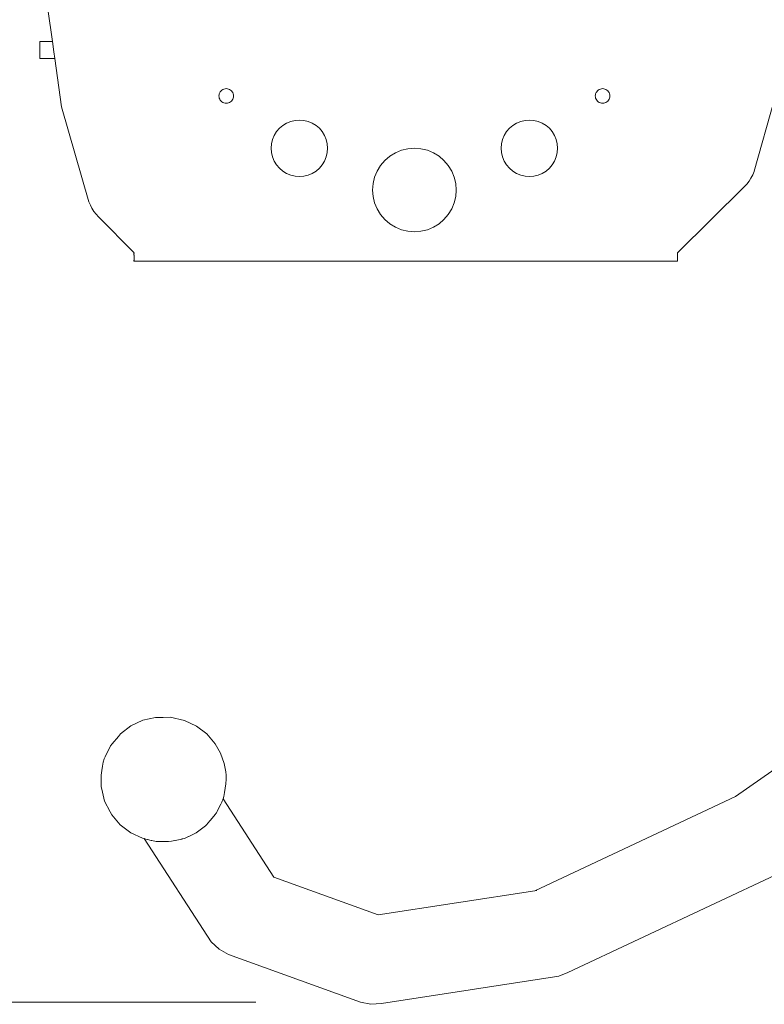
# Model space of a CAD drawing. Units: millimetres. Extents: x -3230 to 1824, y -1998 to 2512.
# Drawn here: x -1166 to -810, y -499 to -28 of the extents above; entities that cross this region are included whole.
import ezdxf

# ---------------------------------------------------------------- set-up
doc = ezdxf.new("R2010")
doc.units = ezdxf.units.MM
doc.layers.add('InterSystem-dimension', color=7, linetype='Continuous', lineweight=5)
doc.layers.add('InterSystem-drawing', color=7, linetype='Continuous', lineweight=13)
doc.styles.add('arial', font='arial.ttf')
doc.dimstyles.new('IS_1-50(mm)', dxfattribs={"dimtxt": 100, "dimasz": 100, "dimexe": 10, "dimexo": 50, "dimgap": 10, "dimtad": 1, "dimdec": 0, "dimrnd": 0.5, "dimzin": 0, "dimtxsty": 'arial', "dimcen": 50, "dimclrd": 256, "dimclre": 256, "dimclrt": 256, "dimadec": 1, "dimazin": 0, "dimtfac": 1, "dimtdec": 0, "dimtmove": 0, "dimatfit": 3, "dimfxl": 1, "dimtolj": 1, "dimtzin": 0, "dimlwd": -1, "dimlwe": -1, "dimarcsym": 0})

# ---------------------------------------------------------------- blocks, each defined once
blk = doc.blocks.new('*D8')
at = {"layer": 'Defpoints', "color": 0, "transparency": 16777216}
for p in [(-993.02, 501.65), (-1375.13, -498.18), (-1003.22, -498.18)]:
    blk.add_point(p, dxfattribs=at)
at = {"layer": 'InterSystem-dimension', "transparency": 16777216}
for p, q in [((-1043.02, 501.65), (-1385.13, 501.65)), ((-1375.13, 401.65), (-1375.13, -398.18)), ((-1053.22, -498.18), (-1385.13, -498.18))]:
    blk.add_line(p, q, dxfattribs=at)
for points in [[(-1391.79, 401.65), (-1358.46, 401.65), (-1375.13, 501.65)], [(-1391.79, -398.18), (-1358.46, -398.18), (-1375.13, -498.18)]]:
    blk.add_solid(points, dxfattribs=at)
at = {"layer": 'InterSystem-dimension', "transparency": 16777216, "insert": (-1436.18, 1.73), "char_height": 100, "attachment_point": 5, "rotation": 90, "style": 'arial'}
blk.add_mtext('\\A1;1000', dxfattribs=at)

msp = doc.modelspace()

# ---------------------------------------------------------------- linework, layer by layer
at = {"layer": 'InterSystem-drawing'}
for p, q in [((-1150.58, -38.61), (-1152.77, -23.08)), ((-1156.19, -38.61), (-1156.61, -38.61)), ((-1156.61, -38.61), (-1156.61, -46.61)), ((-1156.19, -38.61), (-1154.87, -38.61)), ((-1152.76, -38.61), (-1154.87, -38.61)), ((-1152.76, -38.61), (-1150.58, -38.61)), ((-1149.88, -43.53), (-1150.58, -38.61)), ((-1156.61, -46.61), (-1156.19, -46.61)), ((-1156.19, -46.61), (-1154.87, -46.61)), ((-1152.76, -46.61), (-1154.87, -46.61)), ((-1149.88, -46.61), (-1152.76, -46.61)), ((-1149.45, -46.61), (-1149.88, -43.53)), ((-1149.45, -46.61), (-1149.88, -46.61)), ((-1146.16, -69.85), (-1149.45, -46.61)), ((-1068.49, -61.28), (-1067.95, -61.15)), ((-1067.95, -61.15), (-1067.41, -61.11)), ((-1067.41, -61.11), (-1066.86, -61.15)), ((-1066.33, -61.28), (-1066.86, -61.15)), ((-888.49, -61.28), (-887.95, -61.15)), ((-887.95, -61.15), (-887.41, -61.11)), ((-887.41, -61.11), (-886.86, -61.15)), ((-886.33, -61.28), (-886.86, -61.15)), ((-1070.91, -64.61), (-1070.86, -64.06)), ((-1070.86, -65.15), (-1070.91, -64.61)), ((-1070.86, -64.06), (-1070.74, -63.53)), ((-1070.74, -65.69), (-1070.86, -65.15)), ((-1070.74, -63.53), (-1070.53, -63.02)), ((-1070.53, -66.2), (-1070.74, -65.69)), ((-1070.53, -63.02), (-1070.24, -62.55)), ((-1070.24, -62.55), (-1069.88, -62.13)), ((-1069.88, -62.13), (-1069.46, -61.78)), ((-1069.46, -61.78), (-1069, -61.49)), ((-1069, -61.49), (-1068.49, -61.28)), ((-1065.82, -61.49), (-1066.33, -61.28)), ((-1065.82, -61.49), (-1065.35, -61.78)), ((-1064.94, -62.13), (-1065.35, -61.78)), ((-1064.94, -62.13), (-1064.58, -62.55)), ((-1064.29, -63.02), (-1064.58, -62.55)), ((-1064.08, -63.53), (-1064.29, -63.02)), ((-1064.29, -66.2), (-1064.08, -65.69)), ((-1064.08, -63.53), (-1063.95, -64.06)), ((-1064.08, -65.69), (-1063.95, -65.15)), ((-1063.91, -64.61), (-1063.95, -64.06)), ((-1063.91, -64.61), (-1063.95, -65.15)), ((-890.91, -64.61), (-890.86, -64.06)), ((-890.86, -65.15), (-890.91, -64.61)), ((-890.86, -64.06), (-890.74, -63.53)), ((-890.74, -65.69), (-890.86, -65.15)), ((-890.74, -63.53), (-890.53, -63.02)), ((-890.53, -66.2), (-890.74, -65.69)), ((-890.53, -63.02), (-890.24, -62.55)), ((-890.24, -62.55), (-889.88, -62.13)), ((-889.88, -62.13), (-889.46, -61.78)), ((-889.46, -61.78), (-889, -61.49)), ((-889, -61.49), (-888.49, -61.28)), ((-885.82, -61.49), (-886.33, -61.28)), ((-885.82, -61.49), (-885.35, -61.78)), ((-884.94, -62.13), (-885.35, -61.78)), ((-884.94, -62.13), (-884.58, -62.55)), ((-884.29, -63.02), (-884.58, -62.55)), ((-884.08, -63.53), (-884.29, -63.02)), ((-884.29, -66.2), (-884.08, -65.69)), ((-884.08, -63.53), (-883.95, -64.06)), ((-884.08, -65.69), (-883.95, -65.15)), ((-883.91, -64.61), (-883.95, -64.06)), ((-883.91, -64.61), (-883.95, -65.15)), ((-1146.16, -69.85), (-1133.07, -115.25)), ((-1070.24, -66.66), (-1070.53, -66.2)), ((-1069.88, -67.08), (-1070.24, -66.66)), ((-1069.46, -67.44), (-1069.88, -67.08)), ((-1069, -67.73), (-1069.46, -67.44)), ((-1068.49, -67.94), (-1069, -67.73)), ((-1067.95, -68.06), (-1068.49, -67.94)), ((-1067.41, -68.11), (-1067.95, -68.06)), ((-1067.41, -68.11), (-1066.86, -68.06)), ((-1066.33, -67.94), (-1066.86, -68.06)), ((-1066.33, -67.94), (-1065.82, -67.73)), ((-1065.82, -67.73), (-1065.35, -67.44)), ((-1064.94, -67.08), (-1065.35, -67.44)), ((-1064.94, -67.08), (-1064.58, -66.66)), ((-1064.29, -66.2), (-1064.58, -66.66)), ((-890.24, -66.66), (-890.53, -66.2)), ((-889.88, -67.08), (-890.24, -66.66)), ((-889.46, -67.44), (-889.88, -67.08)), ((-889, -67.73), (-889.46, -67.44)), ((-888.49, -67.94), (-889, -67.73)), ((-887.95, -68.06), (-888.49, -67.94)), ((-887.41, -68.11), (-887.95, -68.06)), ((-887.41, -68.11), (-886.86, -68.06)), ((-886.33, -67.94), (-886.86, -68.06)), ((-886.33, -67.94), (-885.82, -67.73)), ((-885.82, -67.73), (-885.35, -67.44)), ((-884.94, -67.08), (-885.35, -67.44)), ((-884.94, -67.08), (-884.58, -66.66)), ((-884.29, -66.2), (-884.58, -66.66)), ((-805.23, -66.12), (-814.93, -100.63)), ((-1043.33, -81.67), (-1041.95, -80.06)), ((-1041.95, -80.06), (-1040.34, -78.69)), ((-1040.34, -78.69), (-1038.54, -77.58)), ((-1038.54, -77.58), (-1036.58, -76.77)), ((-1036.58, -76.77), (-1034.52, -76.27)), ((-1034.52, -76.27), (-1032.41, -76.11)), ((-1032.41, -76.11), (-1030.29, -76.27)), ((-1028.24, -76.77), (-1030.29, -76.27)), ((-1026.28, -77.58), (-1028.24, -76.77)), ((-1026.28, -77.58), (-1024.47, -78.69)), ((-1022.87, -80.06), (-1024.47, -78.69)), ((-1022.87, -80.06), (-1021.49, -81.67)), ((-933.33, -81.67), (-931.95, -80.06)), ((-931.95, -80.06), (-930.34, -78.69)), ((-930.34, -78.69), (-928.54, -77.58)), ((-928.54, -77.58), (-926.58, -76.77)), ((-926.58, -76.77), (-924.52, -76.27)), ((-924.52, -76.27), (-922.41, -76.11)), ((-922.41, -76.11), (-920.3, -76.27)), ((-918.24, -76.77), (-920.3, -76.27)), ((-916.28, -77.58), (-918.24, -76.77)), ((-916.28, -77.58), (-914.47, -78.69)), ((-912.87, -80.06), (-914.47, -78.69)), ((-912.87, -80.06), (-911.49, -81.67)), ((-1045.25, -85.44), (-1044.44, -83.48)), ((-1044.44, -83.48), (-1043.33, -81.67)), ((-1020.38, -83.48), (-1021.49, -81.67)), ((-1019.57, -85.44), (-1020.38, -83.48)), ((-935.25, -85.44), (-934.44, -83.48)), ((-934.44, -83.48), (-933.33, -81.67)), ((-910.38, -83.48), (-911.49, -81.67)), ((-909.57, -85.44), (-910.38, -83.48)), ((-1045.91, -89.61), (-1045.74, -87.5)), ((-1045.74, -87.5), (-1045.25, -85.44)), ((-1019.57, -85.44), (-1019.07, -87.5)), ((-1018.91, -89.61), (-1019.07, -87.5)), ((-935.91, -89.61), (-935.74, -87.5)), ((-935.74, -87.5), (-935.25, -85.44)), ((-909.57, -85.44), (-909.07, -87.5)), ((-908.91, -89.61), (-909.07, -87.5)), ((-1045.74, -91.72), (-1045.91, -89.61)), ((-1045.25, -93.78), (-1045.74, -91.72)), ((-1044.44, -95.74), (-1045.25, -93.78)), ((-1020.38, -95.74), (-1019.57, -93.78)), ((-1019.57, -93.78), (-1019.07, -91.72)), ((-1018.91, -89.61), (-1019.07, -91.72)), ((-991.55, -95.47), (-989.16, -93.43)), ((-989.16, -93.43), (-986.49, -91.79)), ((-986.49, -91.79), (-983.59, -90.59)), ((-983.59, -90.59), (-980.54, -89.85)), ((-980.54, -89.85), (-977.41, -89.61)), ((-977.41, -89.61), (-974.28, -89.85)), ((-971.23, -90.59), (-974.28, -89.85)), ((-968.33, -91.79), (-971.23, -90.59)), ((-968.33, -91.79), (-965.65, -93.43)), ((-963.27, -95.47), (-965.65, -93.43)), ((-935.74, -91.72), (-935.91, -89.61)), ((-935.25, -93.78), (-935.74, -91.72)), ((-934.44, -95.74), (-935.25, -93.78)), ((-910.38, -95.74), (-909.57, -93.78)), ((-909.57, -93.78), (-909.07, -91.72)), ((-908.91, -89.61), (-909.07, -91.72)), ((-1043.33, -97.54), (-1044.44, -95.74)), ((-1041.95, -99.15), (-1043.33, -97.54)), ((-1022.87, -99.15), (-1021.49, -97.54)), ((-1020.38, -95.74), (-1021.49, -97.54)), ((-995.23, -100.53), (-993.59, -97.85)), ((-993.59, -97.85), (-991.55, -95.47)), ((-963.27, -95.47), (-961.23, -97.85)), ((-959.59, -100.53), (-961.23, -97.85)), ((-933.33, -97.54), (-934.44, -95.74)), ((-931.95, -99.15), (-933.33, -97.54)), ((-912.87, -99.15), (-911.49, -97.54)), ((-910.38, -95.74), (-911.49, -97.54)), ((-1040.34, -100.53), (-1041.95, -99.15)), ((-1038.54, -101.64), (-1040.34, -100.53)), ((-1036.58, -102.45), (-1038.54, -101.64)), ((-1034.52, -102.94), (-1036.58, -102.45)), ((-1032.41, -103.11), (-1034.52, -102.94)), ((-1032.41, -103.11), (-1030.29, -102.94)), ((-1028.24, -102.45), (-1030.29, -102.94)), ((-1028.24, -102.45), (-1026.28, -101.64)), ((-1026.28, -101.64), (-1024.47, -100.53)), ((-1022.87, -99.15), (-1024.47, -100.53)), ((-997.16, -106.48), (-996.43, -103.43)), ((-996.43, -103.43), (-995.23, -100.53)), ((-958.39, -103.43), (-959.59, -100.53)), ((-958.39, -103.43), (-957.65, -106.48)), ((-930.34, -100.53), (-931.95, -99.15)), ((-928.54, -101.64), (-930.34, -100.53)), ((-926.58, -102.45), (-928.54, -101.64)), ((-924.52, -102.94), (-926.58, -102.45)), ((-922.41, -103.11), (-924.52, -102.94)), ((-922.41, -103.11), (-920.3, -102.94)), ((-918.24, -102.45), (-920.3, -102.94)), ((-918.24, -102.45), (-916.28, -101.64)), ((-916.28, -101.64), (-914.47, -100.53)), ((-912.87, -99.15), (-914.47, -100.53)), ((-815.61, -102.28), (-816.44, -103.88)), ((-814.96, -100.68), (-815.61, -102.28)), ((-814.96, -100.68), (-814.93, -100.63)), ((-997.41, -109.61), (-997.16, -106.48)), ((-957.41, -109.61), (-957.65, -106.48)), ((-819.7, -108.12), (-851.52, -139.61)), ((-819.7, -108.12), (-818.48, -106.81)), ((-818.48, -106.81), (-817.39, -105.39)), ((-817.39, -105.39), (-817.37, -105.34)), ((-816.44, -103.88), (-817.37, -105.34)), ((-997.16, -112.74), (-997.41, -109.61)), ((-996.43, -115.79), (-997.16, -112.74)), ((-958.39, -115.79), (-957.65, -112.74)), ((-957.41, -109.61), (-957.65, -112.74)), ((-1132.41, -116.84), (-1133.07, -115.25)), ((-1131.62, -118.36), (-1132.41, -116.84)), ((-995.23, -118.69), (-996.43, -115.79)), ((-959.59, -118.69), (-958.39, -115.79)), ((-1130.7, -119.81), (-1131.62, -118.36)), ((-1129.66, -121.17), (-1130.7, -119.81)), ((-1128.5, -122.44), (-1129.66, -121.17)), ((-1111.52, -139.61), (-1128.5, -122.44)), ((-993.59, -121.36), (-995.23, -118.69)), ((-991.55, -123.75), (-993.59, -121.36)), ((-963.27, -123.75), (-961.23, -121.36)), ((-959.59, -118.69), (-961.23, -121.36)), ((-989.16, -125.79), (-991.55, -123.75)), ((-986.49, -127.43), (-989.16, -125.79)), ((-968.33, -127.43), (-965.65, -125.79)), ((-963.27, -123.75), (-965.65, -125.79)), ((-983.59, -128.63), (-986.49, -127.43)), ((-980.54, -129.36), (-983.59, -128.63)), ((-977.41, -129.61), (-980.54, -129.36)), ((-977.41, -129.61), (-974.28, -129.36)), ((-971.23, -128.63), (-974.28, -129.36)), ((-971.23, -128.63), (-968.33, -127.43)), ((-1111.52, -139.61), (-1111.53, -139.76)), ((-1111.53, -139.76), (-1111.53, -140.19)), ((-1111.53, -140.19), (-1111.52, -140.23)), ((-1111.52, -140.23), (-1111.53, -140.31)), ((-1111.53, -140.5), (-1111.53, -140.31)), ((-1111.53, -140.5), (-1111.53, -140.56)), ((-1111.53, -140.56), (-1111.53, -140.61)), ((-1111.52, -140.84), (-1111.53, -140.61)), ((-1111.52, -141.42), (-1111.52, -140.84)), ((-851.52, -139.61), (-851.52, -140.23)), ((-851.52, -140.23), (-851.52, -140.84)), ((-851.52, -140.84), (-851.52, -141.42)), ((-1111.53, -143.41), (-1111.52, -143.17)), ((-1111.53, -143.56), (-1111.53, -143.41)), ((-1111.53, -143.61), (-1111.53, -143.56)), ((-1111.53, -143.61), (-1111.48, -143.61)), ((-1111.52, -141.96), (-1111.52, -141.42)), ((-1111.52, -142.44), (-1111.52, -141.96)), ((-1111.52, -142.84), (-1111.52, -142.44)), ((-1111.52, -143.17), (-1111.52, -142.84)), ((-1111.48, -143.61), (-1111.34, -143.61)), ((-1111.34, -143.61), (-1111.1, -143.61)), ((-1111.1, -143.61), (-1110.77, -143.61)), ((-1110.77, -143.61), (-1110.37, -143.61)), ((-1110.37, -143.61), (-1097.42, -143.61)), ((-1097.42, -143.61), (-1095.04, -143.61)), ((-1095.04, -143.61), (-1092.37, -143.61)), ((-1092.37, -143.61), (-1089.47, -143.61)), ((-1089.47, -143.61), (-1086.42, -143.61)), ((-1086.42, -143.61), (-1083.29, -143.61)), ((-1083.29, -143.61), (-879.86, -143.61)), ((-879.86, -143.61), (-876.73, -143.61)), ((-876.73, -143.61), (-873.68, -143.61)), ((-873.68, -143.61), (-870.78, -143.61)), ((-870.78, -143.61), (-868.1, -143.61)), ((-868.1, -143.61), (-865.71, -143.61)), ((-865.71, -143.61), (-852.71, -143.61)), ((-852.71, -143.61), (-852.3, -143.61)), ((-852.3, -143.61), (-851.97, -143.61)), ((-851.97, -143.61), (-851.73, -143.61)), ((-851.73, -143.61), (-851.58, -143.61)), ((-851.58, -143.61), (-851.53, -143.61)), ((-851.52, -142.44), (-851.53, -142.84)), ((-851.53, -143.17), (-851.53, -142.84)), ((-851.53, -143.17), (-851.53, -143.41)), ((-851.53, -143.41), (-851.53, -143.56)), ((-851.53, -143.56), (-851.53, -143.61)), ((-851.52, -141.42), (-851.52, -141.96)), ((-851.52, -141.96), (-851.52, -142.44)), ((-713.29, -322.1), (-823.9, -399.85)), ((-1101.25, -362), (-1107.37, -363.36)), ((-1097.58, -361.98), (-1101.25, -362)), ((-1097.58, -361.98), (-1094.18, -361.79)), ((-1087.39, -363.45), (-1094.18, -361.79)), ((-1113.03, -366.01), (-1117.97, -369.83)), ((-1107.37, -363.36), (-1113.03, -366.01)), ((-1081.7, -366.08), (-1087.39, -363.45)), ((-1076.73, -369.89), (-1081.7, -366.08)), ((-1119.01, -371.08), (-1121.98, -374.65)), ((-1117.97, -369.83), (-1119.01, -371.08)), ((-1072.7, -374.68), (-1076.73, -369.89)), ((-1122.74, -375.57), (-1125.31, -380.78)), ((-1121.98, -374.65), (-1122.74, -375.57)), ((-1070.23, -379.03), (-1072.7, -374.68)), ((-1125.31, -380.78), (-1125.77, -381.85)), ((-1070.23, -379.03), (-1068.39, -384.06)), ((-1126.62, -385.27), (-1126.95, -387.38)), ((-1126.22, -383.38), (-1126.62, -385.27)), ((-1125.77, -381.85), (-1126.22, -383.38)), ((-1067.62, -388.06), (-1068.39, -384.06)), ((-1127.18, -389.57), (-1127.31, -391.69)), ((-1126.95, -387.38), (-1127.18, -389.57)), ((-1067.5, -389.63), (-1067.62, -388.06)), ((-1067.51, -391.55), (-1067.5, -389.63)), ((-1127.31, -391.69), (-1127.31, -393.61)), ((-1127.31, -393.61), (-1127.19, -395.18)), ((-1127.19, -395.18), (-1126.97, -396.3)), ((-1067.63, -393.67), (-1067.51, -391.55)), ((-1125.56, -401.97), (-1126.97, -396.3)), ((-1068.9, -400.91), (-1068.59, -399.86)), ((-1068.59, -399.86), (-1068.19, -397.97)), ((-1068.19, -397.97), (-1067.86, -395.86)), ((-823.9, -399.85), (-919.82, -444.89)), ((-1122.86, -407.17), (-1125.56, -401.97)), ((-1070.74, -404.97), (-1071.72, -406.96)), ((-1070, -403.47), (-1070.74, -404.97)), ((-1069.84, -403.14), (-1070, -403.47)), ((-1069.5, -402.46), (-1069.84, -403.14)), ((-1069.5, -402.46), (-1069.33, -402.06)), ((-1069.33, -402.06), (-1069.22, -401.8)), ((-1069.22, -401.8), (-1069.04, -401.39)), ((-1068.97, -401.14), (-1069.04, -401.39)), ((-1068.95, -401.07), (-1068.97, -401.14)), ((-1068.9, -400.91), (-1068.95, -401.07)), ((-1044.6, -438.39), (-1068.9, -400.91)), ((-1122.86, -407.17), (-1122.11, -408.56)), ((-1118.08, -413.36), (-1122.11, -408.56)), ((-1073.32, -409.18), (-1075.08, -411.3)), ((-1073.17, -408.99), (-1073.32, -409.18)), ((-1072.83, -408.59), (-1073.17, -408.99)), ((-1072.83, -408.59), (-1072.07, -407.67)), ((-1071.72, -406.96), (-1072.07, -407.67)), ((-1113.11, -417.16), (-1118.08, -413.36)), ((-1077.39, -413.84), (-1079.82, -415.71)), ((-1077.22, -413.71), (-1077.39, -413.84)), ((-1076.84, -413.41), (-1077.22, -413.71)), ((-1075.23, -411.48), (-1076.84, -413.41)), ((-1075.08, -411.3), (-1075.23, -411.48)), ((-1107.42, -419.79), (-1113.11, -417.16)), ((-1085.5, -418.97), (-1087.45, -419.88)), ((-1085.35, -418.9), (-1085.5, -418.97)), ((-1082.42, -417.53), (-1085.35, -418.9)), ((-1081.78, -417.23), (-1082.42, -417.53)), ((-1079.82, -415.71), (-1081.78, -417.23)), ((-1106.74, -419.96), (-1107.42, -419.79)), ((-1074.61, -469.29), (-1106.74, -419.96)), ((-1106.3, -420.06), (-1106.74, -419.96)), ((-1105.18, -420.34), (-1106.3, -420.06)), ((-1105.03, -420.37), (-1105.18, -420.34)), ((-1103.24, -420.8), (-1105.03, -420.37)), ((-1103, -420.86), (-1103.24, -420.8)), ((-1100.93, -421.36), (-1103, -420.86)), ((-1100.64, -421.38), (-1100.93, -421.36)), ((-1100.38, -421.39), (-1100.64, -421.38)), ((-1100.2, -421.4), (-1100.38, -421.39)), ((-1097.92, -421.35), (-1100.2, -421.4)), ((-1095.02, -421.28), (-1097.92, -421.35)), ((-1093.56, -421.24), (-1095.02, -421.28)), ((-1091.95, -420.88), (-1093.56, -421.24)), ((-1091.79, -420.85), (-1091.95, -420.88)), ((-1088.67, -420.16), (-1091.79, -420.85)), ((-1088.5, -420.12), (-1088.67, -420.16)), ((-1087.45, -419.88), (-1088.5, -420.12)), ((-802.1, -436.21), (-904.02, -484.07)), ((-1044.6, -438.39), (-994.74, -456.44)), ((-919.82, -444.89), (-994.74, -456.44)), ((-918.79, -444.73), (-919.82, -444.89)), ((-1074.61, -469.29), (-1070.87, -472.91)), ((-1070.87, -472.91), (-1066.28, -475.36)), ((-1066.28, -475.36), (-1003.22, -498.18)), ((-908.39, -485.8), (-904.02, -484.07)), ((-908.39, -485.8), (-993.17, -498.87)), ((-1003.22, -498.18), (-998.24, -499.24)), ((-998.24, -499.24), (-993.17, -498.87))]:
    msp.add_line(p, q, dxfattribs=at)
msp.add_lwpolyline([(-1067.63, -393.67), (-1067.86, -395.86)], dxfattribs=at)

# ---------------------------------------------------------------- dimensions: what is measured, and where the dimension line sits
at = {"layer": 'InterSystem-dimension'}
dim = msp.add_linear_dim(base=(-1375.13, -498.18), p1=(-993.02, 501.65), p2=(-1003.22, -498.18), angle=270, dimstyle='IS_1-50(mm)', dxfattribs=at)
dim.commit()
dim.dimension.update_dxf_attribs({"geometry": '*D8', "text_midpoint": (-1436.18, 1.73)})

doc.saveas('drawing.dxf')
